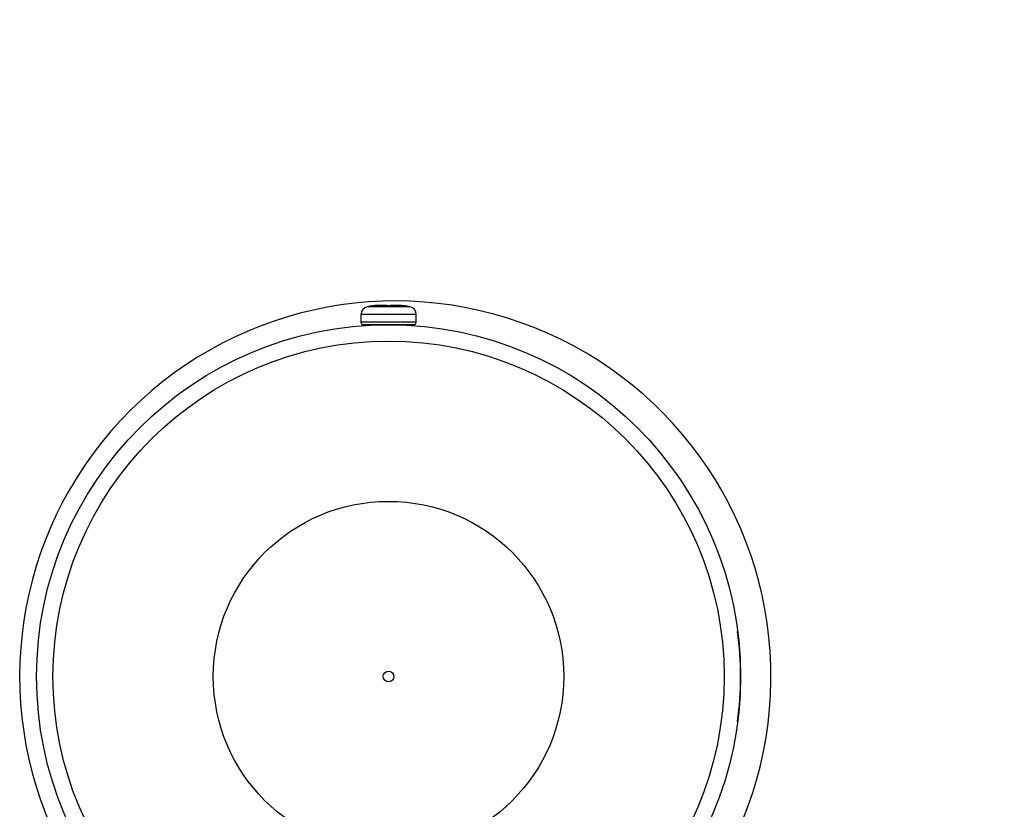
# Model space of a CAD drawing. Units: millimetres. Extents: x -2771 to 2579, y -2675 to 2675.
# Drawn here: x 975 to 1120, y 1105 to 1222 of the extents above; entities that cross this region are included whole.
import ezdxf

# ---------------------------------------------------------------- set-up
doc = ezdxf.new("R2010")
doc.units = ezdxf.units.MM

msp = doc.modelspace()

# ---------------------------------------------------------------- linework, layer by layer
at = {"color": 7, "linetype": 'Continuous', "lineweight": 25}
for p, q in [((1027.81, 1179.82), (1027.77, 1179.82)), ((1025.2, 1178.52), (1025.2, 1177.38)), ((1033.38, 1177.38), (1033.38, 1178.52)), ((1032.99, 1177), (1025.58, 1177)), ((1026.79, 1177), (1026.79, 1176.94)), ((1030.84, 1176.87), (1030.63, 1177)), ((1031.79, 1176.94), (1031.79, 1177))]:
    msp.add_line(p, q, dxfattribs=at)
at = {"color": 8, "linetype": 'Continuous', "lineweight": 25}
for p, q in [((1033.38, 1178.52), (1025.2, 1178.52)), ((1032.43, 1179.65), (1026.14, 1179.65)), ((1033.38, 1177.38), (1025.2, 1177.38))]:
    msp.add_line(p, q, dxfattribs=at)
at = {"color": 7, "linetype": 'Continuous', "lineweight": 25}
for radius in [52, 49.58, 25.89, 0.79]:
    msp.add_circle((1029.29, 1125), radius, dxfattribs=at)
for centre, radius, start, end in [((1029.29, 1125), 1550, 0, 90), ((1030.29, 1125), 55.5, 290.6097, 205.7814), ((1029.29, 1161.56), 18.36, 94.8917, 99.8542), ((1027.74, 1179.78), 0.0762, 35.8803, 98.7769), ((1030.83, 1179.78), 0.0762, 81.2231, 144.447), ((1029.29, 1161.56), 18.36, 80.1458, 85.1115), ((1026.34, 1178.52), 1.14, 99.8542, 180), ((1032.23, 1178.52), 1.14, 0, 80.1458), ((1025.58, 1177.38), 0.381, 180, 270), ((1032.99, 1177.38), 0.381, 270, 360), ((1030.29, 1125), 51, 352.528, 7.472)]:
    msp.add_arc(centre, radius, start, end, dxfattribs=at)
at = {"color": 8, "linetype": 'Continuous', "lineweight": 25}
for centre, radius, start, end in [((1027.53, 1179.76), 0.0594, 50.0944, 92.8781), ((1031.04, 1179.76), 0.0593, 87.118, 129.7952)]:
    msp.add_arc(centre, radius, start, end, dxfattribs=at)
at = {"color": 7, "linetype": 'Continuous', "lineweight": 25}
for points, knots in [([(1027.81, 1179.82), (1027.75, 1179.82), (1027.69, 1179.81), (1027.59, 1179.81), (1027.55, 1179.81), (1027.49, 1179.81), (1027.48, 1179.81), (1027.48, 1179.81), (1027.5, 1179.82), (1027.53, 1179.82)], [0, 0, 0, 0, 0.25, 0.25, 0.5, 0.5, 0.75, 0.75, 1, 1, 1, 1]), ([(1027.57, 1179.81), (1027.57, 1179.81), (1027.54, 1179.81), (1027.52, 1179.81), (1027.5, 1179.81), (1027.5, 1179.81), (1027.5, 1179.81)], [0, 0, 0, 0, 0.042172, 0.61756, 0.925432, 1, 1, 1, 1]), ([(1029.01, 1179.82), (1028.95, 1179.83), (1028.88, 1179.84), (1028.71, 1179.85), (1028.62, 1179.86), (1028.3, 1179.86), (1028.05, 1179.84), (1027.81, 1179.82)], [0, 0, 0, 0, 0.25, 0.25, 0.5, 0.5, 1, 1, 1, 1]), ([(1029.57, 1179.82), (1029.54, 1179.82), (1029.5, 1179.81), (1029.4, 1179.81), (1029.34, 1179.81), (1029.23, 1179.81), (1029.17, 1179.81), (1029.07, 1179.81), (1029.03, 1179.82), (1029.01, 1179.82)], [0, 0, 0, 0, 0.25, 0.25, 0.5, 0.5, 0.75, 0.75, 1, 1, 1, 1]), ([(1030.76, 1179.82), (1030.64, 1179.83), (1030.52, 1179.84), (1030.28, 1179.85), (1030.17, 1179.86), (1029.85, 1179.86), (1029.68, 1179.84), (1029.57, 1179.82)], [0, 0, 0, 0, 0.25, 0.25, 0.5, 0.5, 1, 1, 1, 1]), ([(1031.07, 1179.81), (1031.07, 1179.81), (1031.07, 1179.81), (1031.06, 1179.81), (1031.03, 1179.81), (1030.97, 1179.81), (1030.87, 1179.82), (1030.79, 1179.82), (1030.75, 1179.83), (1030.74, 1179.83)], [0, 0, 0, 0, 0.0274778, 0.1131515, 0.2621915, 0.4696306, 0.7095728, 0.9612031, 1, 1, 1, 1]), ([(1031.04, 1179.82), (1031.08, 1179.82), (1031.09, 1179.81), (1031.1, 1179.81), (1031.08, 1179.81), (1031.02, 1179.81), (1030.98, 1179.81), (1030.88, 1179.81), (1030.82, 1179.82), (1030.76, 1179.82)], [0, 0, 0, 0, 0.25, 0.25, 0.5, 0.5, 0.75, 0.75, 1, 1, 1, 1])]:
    msp.add_open_spline(points, degree=3, knots=knots, dxfattribs=at)
at = {"color": 8, "linetype": 'Continuous', "lineweight": 25}
for points, knots in [([(1027.53, 1179.82), (1027.6, 1179.83), (1027.72, 1179.85), (1027.72, 1179.85), (1027.72, 1179.85)], [0, 0, 0, 0, 0.575059, 1, 1, 1, 1]), ([(1030.85, 1179.85), (1030.85, 1179.85), (1030.83, 1179.86), (1030.91, 1179.84), (1031.01, 1179.83), (1031.04, 1179.82)], [0, 0, 0, 0, 0.148161, 0.717778, 1, 1, 1, 1])]:
    msp.add_open_spline(points, degree=3, knots=knots, dxfattribs=at)

doc.saveas('drawing.dxf')
